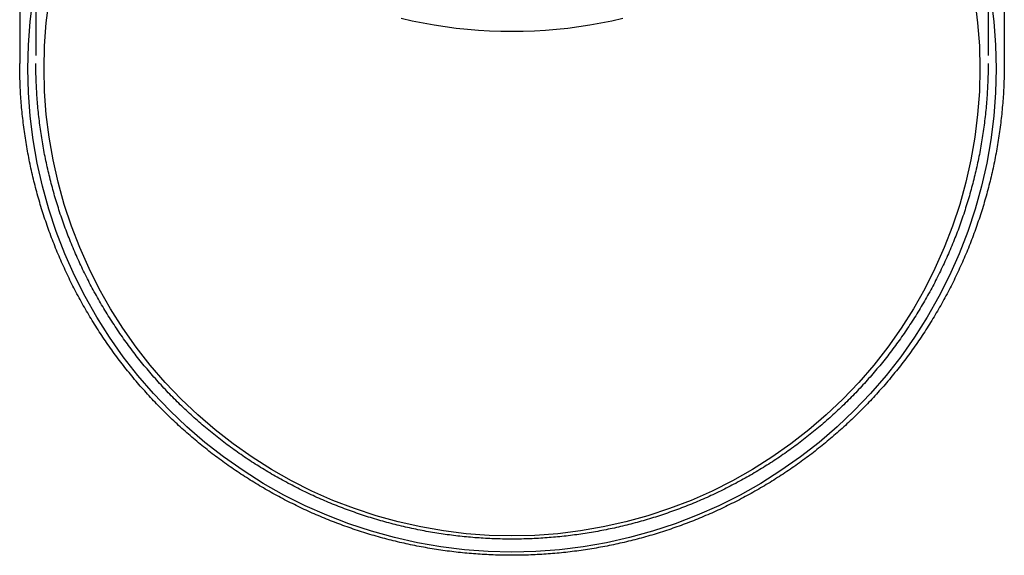
# Model space of a CAD drawing. Extents: x -11 to 1280, y -480 to 116.
# Drawn here: x 1113 to 1186, y -127 to -87 of the extents above; entities that cross this region are included whole.
import ezdxf

# ---------------------------------------------------------------- set-up
doc = ezdxf.new("R2010")
doc.units = 0
doc.header["$LTSCALE"] = 20
doc.linetypes.add('AUSGEZOGEN', pattern=[0])
doc.linetypes.add('VERDECKT', pattern=[0.375, 0.25, -0.125])
doc.layers.get('0').update_dxf_attribs({"linetype": 'AUSGEZOGEN'})
doc.layers.add('STEMPEL', color=3, linetype='AUSGEZOGEN')

# ---------------------------------------------------------------- blocks, each defined once
blk = doc.blocks.new('A$CB567A788')
at = {"color": 3, "linetype": 'AUSGEZOGEN', "extrusion": (-2e-16, 1, -2e-16)}
for p, q in [((-37.06503, -55), (-37.06503, -90.6105)), ((35.93497, -55), (35.93497, -90.6105))]:
    blk.add_line(p, q, dxfattribs=at)
at = {"color": 1, "linetype": 'VERDECKT', "extrusion": (-2e-16, 1, -2e-16)}
for p, q in [((-35.86503, -55), (-35.86503, -90.6105)), ((34.73497, -55), (34.73497, -90.6105))]:
    blk.add_line(p, q, dxfattribs=at)
at = {"color": 3, "linetype": 'AUSGEZOGEN'}
blk.add_polyline3d([(7.64766, -87.2747, 0), (6.8385, -87.4576, 0), (6.02552, -87.6216, 0), (5.20914, -87.7665, 0), (4.3898, -87.8922, 0), (3.5679, -87.9987, 0), (2.74387, -88.0859, 0), (1.91814, -88.1538, 0), (1.09113, -88.2023, 0), (0.26326, -88.2314, 0), (-0.56503, -88.2411, 0), (-1.39332, -88.2314, 0), (-2.22118, -88.2023, 0), (-3.04819, -88.1538, 0), (-3.87393, -88.0859, 0), (-4.69795, -87.9987, 0), (-5.51985, -87.8922, 0), (-6.3392, -87.7665, 0), (-7.15557, -87.6216, 0), (-7.96855, -87.4576, 0), (-8.77772, -87.2747, 0)], dxfattribs=at)
at = {"color": 1, "linetype": 'VERDECKT'}
for points in [[(-0.56503, -126.834, 0), (-2.32594, -126.791, 0), (-4.0826, -126.661, 0), (-5.83079, -126.446, 0), (-7.5663, -126.145, 0), (-9.28493, -125.76, 0), (-10.9826, -125.291, 0), (-12.6551, -124.739, 0), (-14.2985, -124.106, 0), (-15.9088, -123.393, 0), (-17.4822, -122.602, 0), (-19.0148, -121.735, 0), (-20.503, -120.794, 0), (-21.9431, -119.781, 0), (-23.3317, -118.699, 0), (-24.6655, -117.55, 0), (-25.9412, -116.337, 0), (-27.1558, -115.063, 0), (-28.3063, -113.731, 0), (-29.39, -112.344, 0), (-30.4042, -110.906, 0), (-31.3466, -109.42, 0), (-32.2148, -107.89, 0), (-33.0068, -106.319, 0), (-33.7206, -104.71, 0), (-34.3545, -103.069, 0), (-34.907, -101.399, 0), (-35.3768, -99.7037, 0), (-35.7628, -97.9874, 0), (-36.0639, -96.2543, 0), (-36.2795, -94.5085, 0), (-36.4091, -92.7542, 0), (-36.4523, -90.9957, 0), (-36.4091, -89.2373, 0), (-36.2795, -87.483, 0), (-36.0639, -85.7372, 0)], [(34.9339, -85.7372, 0), (35.1495, -87.483, 0), (35.2791, -89.2373, 0), (35.3223, -90.9957, 0), (35.2791, -92.7542, 0), (35.1495, -94.5085, 0), (34.9339, -96.2543, 0), (34.6327, -97.9874, 0), (34.2468, -99.7037, 0), (33.777, -101.399, 0), (33.2245, -103.069, 0), (32.5905, -104.71, 0), (31.8767, -106.319, 0), (31.0848, -107.89, 0), (30.2165, -109.42, 0), (29.2742, -110.906, 0), (28.2599, -112.344, 0), (27.1762, -113.731, 0), (26.0257, -115.063, 0), (24.8111, -116.337, 0), (23.5354, -117.55, 0), (22.2016, -118.699, 0), (20.813, -119.781, 0), (19.3729, -120.794, 0), (17.8847, -121.735, 0), (16.3521, -122.602, 0), (14.7788, -123.393, 0), (13.1685, -124.106, 0), (11.525, -124.739, 0), (9.85251, -125.291, 0), (8.15488, -125.76, 0), (6.43624, -126.145, 0), (4.70073, -126.446, 0), (2.95254, -126.661, 0), (1.19588, -126.791, 0), (-0.56503, -126.834, 0)], [(-0.56503, -125.635, 0), (-2.26728, -125.593, 0), (-3.96543, -125.468, 0), (-5.65538, -125.26, 0), (-7.33308, -124.969, 0), (-8.99447, -124.596, 0), (-10.6355, -124.143, 0), (-12.2524, -123.609, 0), (-13.841, -122.997, 0), (-15.3977, -122.308, 0), (-16.9187, -121.544, 0), (-18.4002, -120.706, 0), (-19.8388, -119.796, 0), (-21.231, -118.817, 0), (-22.5733, -117.771, 0), (-23.8627, -116.66, 0), (-25.0959, -115.488, 0), (-26.27, -114.256, 0), (-27.3822, -112.968, 0), (-28.4298, -111.628, 0), (-29.4103, -110.238, 0), (-30.3212, -108.801, 0), (-31.1605, -107.321, 0), (-31.9261, -105.803, 0), (-32.6161, -104.248, 0), (-33.229, -102.662, 0), (-33.7631, -101.047, 0), (-34.2172, -99.4082, 0), (-34.5903, -97.749, 0), (-34.8814, -96.0737, 0), (-35.0899, -94.386, 0), (-35.2151, -92.6902, 0), (-35.2569, -90.9903, 0), (-35.2151, -89.2904, 0), (-35.0899, -87.5945, 0), (-34.8814, -85.9069, 0)], [(33.7514, -85.9069, 0), (33.9598, -87.5945, 0), (34.0851, -89.2904, 0), (34.1269, -90.9903, 0), (34.0851, -92.6902, 0), (33.9598, -94.386, 0), (33.7514, -96.0737, 0), (33.4603, -97.749, 0), (33.0872, -99.4082, 0), (32.633, -101.047, 0), (32.0989, -102.662, 0), (31.4861, -104.248, 0), (30.7961, -105.803, 0), (30.0305, -107.321, 0), (29.1912, -108.801, 0), (28.2802, -110.238, 0), (27.2998, -111.628, 0), (26.2522, -112.968, 0), (25.14, -114.256, 0), (23.9658, -115.488, 0), (22.7326, -116.66, 0), (21.4433, -117.771, 0), (20.1009, -118.817, 0), (18.7087, -119.796, 0), (17.2702, -120.706, 0), (15.7886, -121.544, 0), (14.2677, -122.308, 0), (12.711, -122.997, 0), (11.1223, -123.609, 0), (9.50549, -124.143, 0), (7.86441, -124.596, 0), (6.20302, -124.969, 0), (4.52533, -125.26, 0), (2.83537, -125.468, 0), (1.13722, -125.593, 0), (-0.56503, -125.635, 0)]]:
    blk.add_polyline3d(points, dxfattribs=at)
at = {"color": 3}
blk.add_polyline3d([(35.935, -90.6105, 0), (35.9346, -90.7735, 0), (35.9335, -90.9365, 0), (35.9317, -91.0994, 0), (35.9291, -91.2624, 0), (35.9258, -91.4254, 0), (35.9218, -91.5883, 0), (35.917, -91.7512, 0), (35.9115, -91.9141, 0), (35.9052, -92.077, 0), (35.8983, -92.2398, 0), (35.8906, -92.4026, 0), (35.8822, -92.5654, 0), (35.873, -92.7281, 0), (35.8631, -92.8908, 0), (35.8525, -93.0534, 0), (35.8412, -93.216, 0), (35.8291, -93.3786, 0), (35.8163, -93.5411, 0), (35.8028, -93.7035, 0), (35.7886, -93.8658, 0), (35.7736, -94.0281, 0), (35.7579, -94.1904, 0), (35.7415, -94.3525, 0), (35.7243, -94.5146, 0), (35.7065, -94.6766, 0), (35.6879, -94.8386, 0), (35.6686, -95.0004, 0), (35.6485, -95.1621, 0), (35.6278, -95.3238, 0), (35.6063, -95.4854, 0), (35.5841, -95.6468, 0), (35.5612, -95.8082, 0), (35.5376, -95.9695, 0), (35.5132, -96.1306, 0), (35.4882, -96.2917, 0), (35.4624, -96.4526, 0), (35.4359, -96.6135, 0), (35.4087, -96.7742, 0), (35.3807, -96.9347, 0), (35.3521, -97.0952, 0), (35.3227, -97.2555, 0), (35.2926, -97.4157, 0), (35.2618, -97.5758, 0), (35.2303, -97.7357, 0), (35.1981, -97.8955, 0), (35.1652, -98.0551, 0), (35.1316, -98.2146, 0), (35.0972, -98.3739, 0), (35.0621, -98.5331, 0), (35.0264, -98.6921, 0), (34.9899, -98.8509, 0), (34.9527, -99.0096, 0), (34.9148, -99.1682, 0), (34.8762, -99.3265, 0), (34.8369, -99.4847, 0), (34.7968, -99.6427, 0), (34.7561, -99.8005, 0), (34.7147, -99.9581, 0), (34.6725, -100.116, 0), (34.6297, -100.273, 0), (34.5862, -100.43, 0), (34.5419, -100.587, 0), (34.4969, -100.743, 0), (34.4513, -100.9, 0), (34.4049, -101.056, 0), (34.3579, -101.212, 0), (34.3101, -101.368, 0), (34.2616, -101.524, 0), (34.2125, -101.679, 0), (34.1626, -101.834, 0), (34.112, -101.989, 0), (34.0608, -102.144, 0), (34.0088, -102.298, 0), (33.9562, -102.453, 0), (33.9028, -102.607, 0), (33.8488, -102.76, 0), (33.794, -102.914, 0), (33.7386, -103.067, 0), (33.6825, -103.22, 0), (33.6257, -103.373, 0), (33.5682, -103.526, 0), (33.5101, -103.678, 0), (33.4512, -103.83, 0), (33.3917, -103.982, 0), (33.3315, -104.133, 0), (33.2706, -104.284, 0), (33.209, -104.435, 0), (33.1468, -104.586, 0), (33.0839, -104.736, 0), (33.0203, -104.886, 0), (32.9561, -105.036, 0), (32.8911, -105.186, 0), (32.8256, -105.335, 0), (32.7593, -105.484, 0), (32.6924, -105.632, 0), (32.6248, -105.781, 0), (32.5566, -105.929, 0), (32.4877, -106.076, 0), (32.4181, -106.224, 0), (32.3479, -106.371, 0), (32.277, -106.518, 0), (32.2055, -106.664, 0), (32.1333, -106.81, 0), (32.0605, -106.956, 0), (31.987, -107.102, 0), (31.9129, -107.247, 0), (31.8382, -107.392, 0), (31.7627, -107.536, 0), (31.6867, -107.68, 0), (31.61, -107.824, 0), (31.5327, -107.968, 0), (31.4547, -108.111, 0), (31.3761, -108.254, 0), (31.2968, -108.396, 0), (31.217, -108.538, 0), (31.1364, -108.68, 0), (31.0553, -108.821, 0), (30.9735, -108.962, 0), (30.8911, -109.103, 0), (30.8081, -109.243, 0), (30.7244, -109.383, 0), (30.6402, -109.523, 0), (30.5553, -109.662, 0), (30.4698, -109.801, 0), (30.3836, -109.939, 0), (30.2969, -110.077, 0), (30.2095, -110.215, 0), (30.1215, -110.352, 0), (30.0329, -110.489, 0), (29.9437, -110.625, 0), (29.8539, -110.761, 0), (29.7635, -110.897, 0), (29.6724, -111.032, 0), (29.5808, -111.167, 0), (29.4886, -111.301, 0), (29.3957, -111.435, 0), (29.3023, -111.569, 0), (29.2082, -111.702, 0), (29.1136, -111.835, 0), (29.0184, -111.967, 0), (28.9225, -112.099, 0), (28.8261, -112.23, 0), (28.7291, -112.361, 0), (28.6315, -112.492, 0), (28.5333, -112.622, 0), (28.4345, -112.752, 0), (28.3351, -112.881, 0), (28.2352, -113.01, 0), (28.1347, -113.138, 0), (28.0336, -113.266, 0), (27.9319, -113.393, 0), (27.8297, -113.52, 0), (27.7269, -113.647, 0), (27.6235, -113.773, 0), (27.5196, -113.898, 0), (27.4151, -114.024, 0), (27.31, -114.148, 0), (27.2044, -114.272, 0), (27.0982, -114.396, 0), (26.9915, -114.519, 0), (26.8843, -114.642, 0), (26.7764, -114.764, 0), (26.6681, -114.886, 0), (26.5592, -115.007, 0), (26.4497, -115.128, 0), (26.3398, -115.249, 0), (26.2292, -115.368, 0), (26.1182, -115.488, 0), (26.0066, -115.607, 0), (25.8945, -115.725, 0), (25.7819, -115.843, 0), (25.6687, -115.96, 0), (25.555, -116.077, 0), (25.4408, -116.193, 0), (25.3261, -116.309, 0), (25.2109, -116.425, 0), (25.0951, -116.539, 0), (24.9789, -116.654, 0), (24.8621, -116.767, 0), (24.7448, -116.881, 0), (24.6271, -116.993, 0), (24.5088, -117.106, 0), (24.39, -117.217, 0), (24.2707, -117.328, 0), (24.151, -117.439, 0), (24.0307, -117.549, 0), (23.91, -117.659, 0), (23.7888, -117.768, 0), (23.667, -117.876, 0), (23.5449, -117.984, 0), (23.4222, -118.091, 0), (23.299, -118.198, 0), (23.1754, -118.304, 0), (23.0513, -118.41, 0), (22.9267, -118.515, 0), (22.8017, -118.62, 0), (22.6762, -118.724, 0), (22.5502, -118.828, 0), (22.4238, -118.93, 0), (22.2969, -119.033, 0), (22.1696, -119.135, 0), (22.0418, -119.236, 0), (21.9135, -119.337, 0), (21.7848, -119.437, 0), (21.6557, -119.536, 0), (21.5261, -119.635, 0), (21.3961, -119.733, 0), (21.2656, -119.831, 0), (21.1347, -119.928, 0), (21.0034, -120.025, 0), (20.8716, -120.121, 0), (20.7394, -120.216, 0), (20.6067, -120.311, 0), (20.4737, -120.405, 0), (20.3402, -120.499, 0), (20.2063, -120.592, 0), (20.072, -120.684, 0), (19.9372, -120.776, 0), (19.8021, -120.867, 0), (19.6665, -120.958, 0), (19.5306, -121.048, 0), (19.3942, -121.137, 0), (19.2574, -121.226, 0), (19.1203, -121.314, 0), (18.9827, -121.402, 0), (18.8448, -121.489, 0), (18.7065, -121.575, 0), (18.5678, -121.661, 0), (18.4287, -121.746, 0), (18.2892, -121.83, 0), (18.1493, -121.914, 0), (18.0091, -121.997, 0), (17.8685, -122.08, 0), (17.7275, -122.162, 0), (17.5862, -122.243, 0), (17.4445, -122.324, 0), (17.3025, -122.404, 0), (17.1601, -122.483, 0), (17.0173, -122.562, 0), (16.8742, -122.64, 0), (16.7308, -122.717, 0), (16.587, -122.794, 0), (16.4428, -122.87, 0), (16.2984, -122.946, 0), (16.1536, -123.021, 0), (16.0084, -123.095, 0), (15.863, -123.169, 0), (15.7172, -123.242, 0), (15.571, -123.314, 0), (15.4246, -123.386, 0), (15.2778, -123.457, 0), (15.1308, -123.527, 0), (14.9834, -123.597, 0), (14.8357, -123.666, 0), (14.6877, -123.734, 0), (14.5394, -123.802, 0), (14.3908, -123.869, 0), (14.2419, -123.936, 0), (14.0927, -124.002, 0), (13.9432, -124.067, 0), (13.7934, -124.131, 0), (13.6434, -124.195, 0), (13.493, -124.258, 0), (13.3424, -124.32, 0), (13.1915, -124.382, 0), (13.0403, -124.443, 0), (12.8889, -124.504, 0), (12.7372, -124.563, 0), (12.5852, -124.623, 0), (12.433, -124.681, 0), (12.2805, -124.739, 0), (12.1277, -124.796, 0), (11.9747, -124.852, 0), (11.8215, -124.908, 0), (11.668, -124.963, 0), (11.5142, -125.017, 0), (11.3602, -125.071, 0), (11.206, -125.123, 0), (11.0516, -125.176, 0), (10.8969, -125.227, 0), (10.7419, -125.278, 0), (10.5868, -125.328, 0), (10.4314, -125.378, 0), (10.2758, -125.426, 0), (10.12, -125.474, 0), (9.96396, -125.522, 0), (9.80772, -125.568, 0), (9.65127, -125.614, 0), (9.49461, -125.66, 0), (9.33775, -125.704, 0), (9.1807, -125.748, 0), (9.02345, -125.791, 0), (8.86601, -125.833, 0), (8.70838, -125.875, 0), (8.55056, -125.916, 0), (8.39257, -125.956, 0), (8.23439, -125.996, 0), (8.07604, -126.035, 0), (7.91752, -126.073, 0), (7.75882, -126.111, 0), (7.59996, -126.147, 0), (7.44094, -126.183, 0), (7.28176, -126.219, 0), (7.12242, -126.253, 0), (6.96293, -126.287, 0), (6.80329, -126.32, 0), (6.64351, -126.353, 0), (6.48357, -126.385, 0), (6.3235, -126.416, 0), (6.1633, -126.446, 0), (6.00295, -126.476, 0), (5.84248, -126.505, 0), (5.68188, -126.533, 0), (5.52116, -126.56, 0), (5.36032, -126.587, 0), (5.19935, -126.613, 0), (5.03828, -126.639, 0), (4.87709, -126.663, 0), (4.71579, -126.687, 0), (4.55439, -126.71, 0), (4.39289, -126.733, 0), (4.23129, -126.755, 0), (4.06959, -126.776, 0), (3.9078, -126.796, 0), (3.74593, -126.816, 0), (3.58396, -126.834, 0), (3.42192, -126.853, 0), (3.25979, -126.87, 0), (3.09759, -126.887, 0), (2.93532, -126.903, 0), (2.77298, -126.918, 0), (2.61057, -126.933, 0), (2.4481, -126.946, 0), (2.28557, -126.96, 0), (2.12298, -126.972, 0), (1.96034, -126.984, 0), (1.79765, -126.995, 0), (1.63491, -127.005, 0), (1.47212, -127.014, 0), (1.3093, -127.023, 0), (1.14644, -127.031, 0), (0.98355, -127.038, 0), (0.82062, -127.045, 0), (0.65767, -127.051, 0), (0.49469, -127.056, 0), (0.33169, -127.06, 0), (0.16867, -127.064, 0), (0.00564, -127.067, 0), (-0.1574, -127.069, 0), (-0.32045, -127.071, 0), (-0.48351, -127.072, 0), (-0.64657, -127.072, 0), (-0.80963, -127.071, 0), (-0.97268, -127.069, 0), (-1.13573, -127.067, 0), (-1.29876, -127.064, 0), (-1.46178, -127.061, 0), (-1.62478, -127.056, 0), (-1.78777, -127.051, 0), (-1.95072, -127.045, 0), (-2.11365, -127.039, 0), (-2.27655, -127.032, 0), (-2.43941, -127.024, 0), (-2.60223, -127.015, 0), (-2.76502, -127.005, 0), (-2.92776, -126.995, 0), (-3.09045, -126.984, 0), (-3.25309, -126.972, 0), (-3.41567, -126.96, 0), (-3.5782, -126.947, 0), (-3.74067, -126.933, 0), (-3.90308, -126.919, 0), (-4.06541, -126.903, 0), (-4.22768, -126.887, 0), (-4.38988, -126.87, 0), (-4.552, -126.853, 0), (-4.71404, -126.835, 0), (-4.876, -126.816, 0), (-5.03787, -126.796, 0), (-5.19965, -126.776, 0), (-5.36134, -126.755, 0), (-5.52293, -126.733, 0), (-5.68443, -126.71, 0), (-5.84583, -126.687, 0), (-6.00712, -126.663, 0), (-6.1683, -126.639, 0), (-6.32937, -126.613, 0), (-6.49033, -126.587, 0), (-6.65116, -126.56, 0), (-6.81188, -126.533, 0), (-6.97248, -126.505, 0), (-7.13294, -126.476, 0), (-7.29328, -126.446, 0), (-7.45348, -126.415, 0), (-7.61355, -126.384, 0), (-7.77347, -126.353, 0), (-7.93325, -126.32, 0), (-8.09289, -126.287, 0), (-8.25238, -126.253, 0), (-8.41171, -126.218, 0), (-8.57089, -126.183, 0), (-8.72991, -126.147, 0), (-8.88877, -126.11, 0), (-9.04746, -126.073, 0), (-9.20598, -126.034, 0), (-9.36433, -125.996, 0), (-9.52251, -125.956, 0), (-9.68051, -125.916, 0), (-9.83832, -125.875, 0), (-9.99596, -125.833, 0), (-10.1534, -125.791, 0), (-10.3107, -125.747, 0), (-10.4677, -125.704, 0), (-10.6246, -125.659, 0), (-10.7812, -125.614, 0), (-10.9377, -125.568, 0), (-11.0939, -125.521, 0), (-11.25, -125.474, 0), (-11.4058, -125.426, 0), (-11.5614, -125.377, 0), (-11.7168, -125.328, 0), (-11.872, -125.278, 0), (-12.0269, -125.227, 0), (-12.1816, -125.176, 0), (-12.3361, -125.124, 0), (-12.4904, -125.071, 0), (-12.6444, -125.017, 0), (-12.7982, -124.963, 0), (-12.9517, -124.908, 0), (-13.1049, -124.852, 0), (-13.258, -124.796, 0), (-13.4107, -124.739, 0), (-13.5632, -124.681, 0), (-13.7155, -124.623, 0), (-13.8675, -124.564, 0), (-14.0192, -124.504, 0), (-14.1706, -124.444, 0), (-14.3218, -124.383, 0), (-14.4727, -124.321, 0), (-14.6233, -124.258, 0), (-14.7736, -124.195, 0), (-14.9237, -124.132, 0), (-15.0735, -124.067, 0), (-15.2229, -124.002, 0), (-15.3721, -123.936, 0), (-15.521, -123.87, 0), (-15.6696, -123.803, 0), (-15.8179, -123.735, 0), (-15.9659, -123.666, 0), (-16.1135, -123.597, 0), (-16.2609, -123.528, 0), (-16.408, -123.457, 0), (-16.5547, -123.386, 0), (-16.7011, -123.314, 0), (-16.8472, -123.242, 0), (-16.993, -123.169, 0), (-17.1385, -123.095, 0), (-17.2836, -123.021, 0), (-17.4284, -122.946, 0), (-17.5728, -122.87, 0), (-17.717, -122.794, 0), (-17.8607, -122.717, 0), (-18.0042, -122.64, 0), (-18.1473, -122.562, 0), (-18.29, -122.483, 0), (-18.4324, -122.403, 0), (-18.5744, -122.323, 0), (-18.7161, -122.243, 0), (-18.8574, -122.161, 0), (-18.9984, -122.079, 0), (-19.1389, -121.997, 0), (-19.2791, -121.914, 0), (-19.419, -121.83, 0), (-19.5585, -121.745, 0), (-19.6975, -121.66, 0), (-19.8363, -121.574, 0), (-19.9746, -121.488, 0), (-20.1125, -121.401, 0), (-20.2501, -121.314, 0), (-20.3872, -121.226, 0), (-20.524, -121.137, 0), (-20.6604, -121.047, 0), (-20.7963, -120.958, 0), (-20.9319, -120.867, 0), (-21.0671, -120.776, 0), (-21.2018, -120.684, 0), (-21.3361, -120.592, 0), (-21.4701, -120.499, 0), (-21.6036, -120.405, 0), (-21.7367, -120.311, 0), (-21.8693, -120.216, 0), (-22.0016, -120.121, 0), (-22.1334, -120.025, 0), (-22.2647, -119.928, 0), (-22.3957, -119.831, 0), (-22.5262, -119.733, 0), (-22.6563, -119.635, 0), (-22.7859, -119.536, 0), (-22.9151, -119.437, 0), (-23.0438, -119.337, 0), (-23.1721, -119.236, 0), (-23.2999, -119.135, 0), (-23.4273, -119.033, 0), (-23.5542, -118.931, 0), (-23.6806, -118.828, 0), (-23.8066, -118.724, 0), (-23.9321, -118.62, 0), (-24.0571, -118.516, 0), (-24.1817, -118.411, 0), (-24.3058, -118.305, 0), (-24.4294, -118.199, 0), (-24.5526, -118.092, 0), (-24.6753, -117.984, 0), (-24.7974, -117.876, 0), (-24.9191, -117.768, 0), (-25.0404, -117.659, 0), (-25.1611, -117.549, 0), (-25.2813, -117.439, 0), (-25.4011, -117.329, 0), (-25.5203, -117.218, 0), (-25.6391, -117.106, 0), (-25.7573, -116.994, 0), (-25.875, -116.881, 0), (-25.9923, -116.768, 0), (-26.109, -116.654, 0), (-26.2253, -116.539, 0), (-26.341, -116.425, 0), (-26.4562, -116.309, 0), (-26.5709, -116.193, 0), (-26.6851, -116.077, 0), (-26.7987, -115.96, 0), (-26.9118, -115.843, 0), (-27.0244, -115.725, 0), (-27.1365, -115.607, 0), (-27.2481, -115.488, 0), (-27.3591, -115.368, 0), (-27.4696, -115.248, 0), (-27.5796, -115.128, 0), (-27.689, -115.007, 0), (-27.7979, -114.886, 0), (-27.9062, -114.764, 0), (-28.014, -114.642, 0), (-28.1213, -114.519, 0), (-28.228, -114.396, 0), (-28.3341, -114.272, 0), (-28.4397, -114.148, 0), (-28.5448, -114.023, 0), (-28.6492, -113.898, 0), (-28.7532, -113.773, 0), (-28.8565, -113.646, 0), (-28.9593, -113.52, 0), (-29.0616, -113.393, 0), (-29.1633, -113.266, 0), (-29.2644, -113.138, 0), (-29.3649, -113.009, 0), (-29.4648, -112.881, 0), (-29.5642, -112.751, 0), (-29.663, -112.622, 0), (-29.7612, -112.492, 0), (-29.8589, -112.361, 0), (-29.9559, -112.23, 0), (-30.0524, -112.099, 0), (-30.1483, -111.967, 0), (-30.2436, -111.835, 0), (-30.3382, -111.702, 0), (-30.4323, -111.569, 0), (-30.5258, -111.435, 0), (-30.6187, -111.301, 0), (-30.711, -111.167, 0), (-30.8027, -111.032, 0), (-30.8938, -110.897, 0), (-30.9842, -110.761, 0), (-31.0741, -110.625, 0), (-31.1633, -110.489, 0), (-31.252, -110.352, 0), (-31.34, -110.215, 0), (-31.4274, -110.077, 0), (-31.5141, -109.939, 0), (-31.6003, -109.801, 0), (-31.6858, -109.662, 0), (-31.7707, -109.523, 0), (-31.855, -109.383, 0), (-31.9386, -109.244, 0), (-32.0216, -109.103, 0), (-32.104, -108.963, 0), (-32.1858, -108.822, 0), (-32.2669, -108.68, 0), (-32.3474, -108.539, 0), (-32.4273, -108.396, 0), (-32.5065, -108.254, 0), (-32.5851, -108.111, 0), (-32.663, -107.968, 0), (-32.7403, -107.824, 0), (-32.817, -107.681, 0), (-32.893, -107.536, 0), (-32.9684, -107.392, 0), (-33.0431, -107.247, 0), (-33.1172, -107.102, 0), (-33.1907, -106.956, 0), (-33.2634, -106.811, 0), (-33.3356, -106.664, 0), (-33.4071, -106.518, 0), (-33.4779, -106.371, 0), (-33.5481, -106.224, 0), (-33.6176, -106.076, 0), (-33.6865, -105.929, 0), (-33.7547, -105.781, 0), (-33.8222, -105.632, 0), (-33.8891, -105.484, 0), (-33.9553, -105.335, 0), (-34.0209, -105.186, 0), (-34.0858, -105.036, 0), (-34.15, -104.886, 0), (-34.2136, -104.736, 0), (-34.2764, -104.586, 0), (-34.3387, -104.435, 0), (-34.4002, -104.284, 0), (-34.4611, -104.133, 0), (-34.5213, -103.981, 0), (-34.5808, -103.83, 0), (-34.6396, -103.678, 0), (-34.6978, -103.525, 0), (-34.7553, -103.373, 0), (-34.8121, -103.22, 0), (-34.8682, -103.067, 0), (-34.9236, -102.914, 0), (-34.9784, -102.76, 0), (-35.0324, -102.607, 0), (-35.0858, -102.453, 0), (-35.1385, -102.298, 0), (-35.1905, -102.144, 0), (-35.2418, -101.989, 0), (-35.2924, -101.834, 0), (-35.3423, -101.679, 0), (-35.3915, -101.524, 0), (-35.44, -101.368, 0), (-35.4879, -101.212, 0), (-35.535, -101.056, 0), (-35.5814, -100.9, 0), (-35.6271, -100.743, 0), (-35.6721, -100.587, 0), (-35.7164, -100.43, 0), (-35.76, -100.273, 0), (-35.8029, -100.116, 0), (-35.8451, -99.9582, 0), (-35.8866, -99.8006, 0), (-35.9273, -99.6428, 0), (-35.9674, -99.4848, 0), (-36.0067, -99.3266, 0), (-36.0454, -99.1683, 0), (-36.0833, -99.0097, 0), (-36.1205, -98.851, 0), (-36.157, -98.6922, 0), (-36.1928, -98.5332, 0), (-36.2279, -98.374, 0), (-36.2622, -98.2147, 0), (-36.2959, -98.0552, 0), (-36.3288, -97.8956, 0), (-36.361, -97.7358, 0), (-36.3925, -97.5759, 0), (-36.4233, -97.4158, 0), (-36.4534, -97.2556, 0), (-36.4828, -97.0953, 0), (-36.5114, -96.9349, 0), (-36.5393, -96.7743, 0), (-36.5665, -96.6136, 0), (-36.593, -96.4527, 0), (-36.6188, -96.2918, 0), (-36.6438, -96.1307, 0), (-36.6682, -95.9696, 0), (-36.6918, -95.8083, 0), (-36.7147, -95.6469, 0), (-36.7369, -95.4855, 0), (-36.7583, -95.3239, 0), (-36.779, -95.1622, 0), (-36.7991, -95.0005, 0), (-36.8183, -94.8386, 0), (-36.8369, -94.6767, 0), (-36.8548, -94.5147, 0), (-36.8719, -94.3526, 0), (-36.8883, -94.1904, 0), (-36.9039, -94.0282, 0), (-36.9189, -93.8659, 0), (-36.9331, -93.7035, 0), (-36.9466, -93.5411, 0), (-36.9594, -93.3786, 0), (-36.9714, -93.2161, 0), (-36.9827, -93.0535, 0), (-36.9933, -92.8908, 0), (-37.0032, -92.7281, 0), (-37.0123, -92.5654, 0), (-37.0207, -92.4026, 0), (-37.0284, -92.2398, 0), (-37.0354, -92.077, 0), (-37.0416, -91.9141, 0), (-37.0471, -91.7512, 0), (-37.0518, -91.5883, 0), (-37.0559, -91.4254, 0), (-37.0592, -91.2624, 0), (-37.0617, -91.0995, 0), (-37.0636, -90.9365, 0), (-37.0647, -90.7735, 0), (-37.065, -90.6105, 0)], dxfattribs=at)
at = {"color": 1}
blk.add_polyline3d([(34.735, -90.6105, 0), (34.7346, -90.7681, 0), (34.7335, -90.9257, 0), (34.7318, -91.0833, 0), (34.7293, -91.2409, 0), (34.7261, -91.3985, 0), (34.7222, -91.5561, 0), (34.7176, -91.7136, 0), (34.7123, -91.8712, 0), (34.7062, -92.0287, 0), (34.6995, -92.1861, 0), (34.692, -92.3436, 0), (34.6839, -92.501, 0), (34.675, -92.6584, 0), (34.6655, -92.8157, 0), (34.6552, -92.973, 0), (34.6443, -93.1302, 0), (34.6326, -93.2874, 0), (34.6202, -93.4445, 0), (34.6072, -93.6016, 0), (34.5934, -93.7586, 0), (34.5789, -93.9155, 0), (34.5637, -94.0724, 0), (34.5478, -94.2292, 0), (34.5313, -94.386, 0), (34.514, -94.5427, 0), (34.496, -94.6993, 0), (34.4773, -94.8558, 0), (34.458, -95.0122, 0), (34.4379, -95.1685, 0), (34.4171, -95.3248, 0), (34.3957, -95.4809, 0), (34.3735, -95.637, 0), (34.3507, -95.7929, 0), (34.3271, -95.9488, 0), (34.3029, -96.1045, 0), (34.2779, -96.2602, 0), (34.2523, -96.4157, 0), (34.226, -96.5711, 0), (34.199, -96.7264, 0), (34.1713, -96.8816, 0), (34.1429, -97.0366, 0), (34.1138, -97.1915, 0), (34.084, -97.3463, 0), (34.0536, -97.5009, 0), (34.0224, -97.6555, 0), (33.9906, -97.8098, 0), (33.958, -97.964, 0), (33.9248, -98.1181, 0), (33.8909, -98.2721, 0), (33.8563, -98.4258, 0), (33.821, -98.5795, 0), (33.7851, -98.7329, 0), (33.7484, -98.8862, 0), (33.7111, -99.0394, 0), (33.673, -99.1923, 0), (33.6343, -99.3451, 0), (33.595, -99.4977, 0), (33.5549, -99.6502, 0), (33.5141, -99.8025, 0), (33.4727, -99.9545, 0), (33.4306, -100.106, 0), (33.3878, -100.258, 0), (33.3443, -100.41, 0), (33.3002, -100.561, 0), (33.2553, -100.712, 0), (33.2098, -100.863, 0), (33.1636, -101.014, 0), (33.1168, -101.164, 0), (33.0692, -101.314, 0), (33.021, -101.465, 0), (32.9721, -101.614, 0), (32.9225, -101.764, 0), (32.8723, -101.913, 0), (32.8213, -102.063, 0), (32.7698, -102.212, 0), (32.7175, -102.36, 0), (32.6646, -102.509, 0), (32.611, -102.657, 0), (32.5567, -102.805, 0), (32.5018, -102.953, 0), (32.4462, -103.1, 0), (32.3899, -103.247, 0), (32.333, -103.394, 0), (32.2755, -103.541, 0), (32.2172, -103.688, 0), (32.1584, -103.834, 0), (32.0988, -103.98, 0), (32.0386, -104.126, 0), (31.9778, -104.271, 0), (31.9163, -104.416, 0), (31.8542, -104.561, 0), (31.7914, -104.706, 0), (31.728, -104.85, 0), (31.6639, -104.994, 0), (31.5992, -105.138, 0), (31.5338, -105.281, 0), (31.4678, -105.424, 0), (31.4012, -105.567, 0), (31.3339, -105.71, 0), (31.266, -105.852, 0), (31.1975, -105.994, 0), (31.1283, -106.135, 0), (31.0585, -106.277, 0), (30.9881, -106.418, 0), (30.9171, -106.559, 0), (30.8454, -106.699, 0), (30.7731, -106.839, 0), (30.7002, -106.979, 0), (30.6266, -107.118, 0), (30.5524, -107.257, 0), (30.4776, -107.396, 0), (30.4022, -107.535, 0), (30.3262, -107.673, 0), (30.2496, -107.81, 0), (30.1723, -107.948, 0), (30.0945, -108.085, 0), (30.016, -108.222, 0), (29.9369, -108.358, 0), (29.8572, -108.494, 0), (29.7769, -108.63, 0), (29.696, -108.765, 0), (29.6145, -108.9, 0), (29.5324, -109.034, 0), (29.4497, -109.169, 0), (29.3664, -109.302, 0), (29.2825, -109.436, 0), (29.198, -109.569, 0), (29.113, -109.702, 0), (29.0273, -109.834, 0), (28.941, -109.966, 0), (28.8542, -110.098, 0), (28.7667, -110.229, 0), (28.6787, -110.359, 0), (28.59, -110.49, 0), (28.5008, -110.62, 0), (28.4111, -110.749, 0), (28.3207, -110.879, 0), (28.2297, -111.007, 0), (28.1382, -111.136, 0), (28.0461, -111.264, 0), (27.9534, -111.391, 0), (27.8602, -111.518, 0), (27.7664, -111.645, 0), (27.672, -111.771, 0), (27.577, -111.897, 0), (27.4815, -112.022, 0), (27.3854, -112.147, 0), (27.2887, -112.272, 0), (27.1915, -112.396, 0), (27.0938, -112.52, 0), (26.9954, -112.643, 0), (26.8966, -112.766, 0), (26.7971, -112.888, 0), (26.6972, -113.01, 0), (26.5966, -113.132, 0), (26.4956, -113.253, 0), (26.394, -113.373, 0), (26.2919, -113.493, 0), (26.1892, -113.613, 0), (26.086, -113.732, 0), (25.9822, -113.851, 0), (25.878, -113.969, 0), (25.7732, -114.087, 0), (25.6678, -114.204, 0), (25.562, -114.321, 0), (25.4556, -114.437, 0), (25.3488, -114.553, 0), (25.2414, -114.669, 0), (25.1334, -114.784, 0), (25.025, -114.898, 0), (24.9161, -115.012, 0), (24.8067, -115.125, 0), (24.6967, -115.238, 0), (24.5863, -115.351, 0), (24.4753, -115.463, 0), (24.3639, -115.574, 0), (24.2519, -115.686, 0), (24.1395, -115.796, 0), (24.0266, -115.906, 0), (23.9132, -116.016, 0), (23.7993, -116.125, 0), (23.6849, -116.233, 0), (23.57, -116.341, 0), (23.4547, -116.449, 0), (23.3389, -116.556, 0), (23.2226, -116.662, 0), (23.1058, -116.768, 0), (22.9886, -116.873, 0), (22.8709, -116.978, 0), (22.7527, -117.083, 0), (22.634, -117.187, 0), (22.5149, -117.29, 0), (22.3954, -117.393, 0), (22.2754, -117.495, 0), (22.1549, -117.597, 0), (22.034, -117.698, 0), (21.9126, -117.798, 0), (21.7908, -117.898, 0), (21.6685, -117.998, 0), (21.5458, -118.097, 0), (21.4226, -118.195, 0), (21.299, -118.293, 0), (21.175, -118.391, 0), (21.0505, -118.488, 0), (20.9256, -118.584, 0), (20.8003, -118.679, 0), (20.6746, -118.775, 0), (20.5484, -118.869, 0), (20.4218, -118.963, 0), (20.2948, -119.056, 0), (20.1673, -119.149, 0), (20.0394, -119.242, 0), (19.9112, -119.333, 0), (19.7825, -119.424, 0), (19.6534, -119.515, 0), (19.5239, -119.605, 0), (19.394, -119.694, 0), (19.2637, -119.783, 0), (19.133, -119.871, 0), (19.0019, -119.959, 0), (18.8704, -120.046, 0), (18.7385, -120.132, 0), (18.6062, -120.218, 0), (18.4736, -120.303, 0), (18.3406, -120.388, 0), (18.2072, -120.472, 0), (18.0734, -120.556, 0), (17.9392, -120.638, 0), (17.8047, -120.721, 0), (17.6698, -120.802, 0), (17.5345, -120.883, 0), (17.3989, -120.964, 0), (17.263, -121.044, 0), (17.1266, -121.123, 0), (16.9899, -121.201, 0), (16.8529, -121.28, 0), (16.7155, -121.357, 0), (16.5778, -121.434, 0), (16.4398, -121.51, 0), (16.3013, -121.585, 0), (16.1626, -121.66, 0), (16.0235, -121.735, 0), (15.8841, -121.808, 0), (15.7444, -121.882, 0), (15.6044, -121.954, 0), (15.464, -122.026, 0), (15.3233, -122.097, 0), (15.1823, -122.168, 0), (15.041, -122.238, 0), (14.8994, -122.307, 0), (14.7574, -122.376, 0), (14.6152, -122.444, 0), (14.4726, -122.511, 0), (14.3298, -122.578, 0), (14.1867, -122.644, 0), (14.0432, -122.71, 0), (13.8995, -122.775, 0), (13.7555, -122.839, 0), (13.6112, -122.902, 0), (13.4667, -122.965, 0), (13.3218, -123.028, 0), (13.1767, -123.089, 0), (13.0313, -123.15, 0), (12.8856, -123.211, 0), (12.7397, -123.271, 0), (12.5935, -123.33, 0), (12.447, -123.388, 0), (12.3003, -123.446, 0), (12.1533, -123.503, 0), (12.0061, -123.559, 0), (11.8586, -123.615, 0), (11.7108, -123.67, 0), (11.5629, -123.725, 0), (11.4146, -123.779, 0), (11.2662, -123.832, 0), (11.1175, -123.884, 0), (10.9686, -123.936, 0), (10.8194, -123.987, 0), (10.67, -124.038, 0), (10.5204, -124.088, 0), (10.3706, -124.137, 0), (10.2205, -124.185, 0), (10.0702, -124.233, 0), (9.91974, -124.28, 0), (9.76904, -124.327, 0), (9.61814, -124.373, 0), (9.46703, -124.418, 0), (9.31572, -124.462, 0), (9.16421, -124.506, 0), (9.0125, -124.549, 0), (8.86061, -124.591, 0), (8.70852, -124.633, 0), (8.55625, -124.674, 0), (8.4038, -124.714, 0), (8.25117, -124.754, 0), (8.09836, -124.793, 0), (7.94538, -124.831, 0), (7.79223, -124.869, 0), (7.63892, -124.906, 0), (7.48544, -124.942, 0), (7.3318, -124.978, 0), (7.178, -125.013, 0), (7.02405, -125.047, 0), (6.86994, -125.08, 0), (6.71569, -125.113, 0), (6.56129, -125.145, 0), (6.40675, -125.177, 0), (6.25208, -125.207, 0), (6.09726, -125.237, 0), (5.94232, -125.267, 0), (5.78724, -125.295, 0), (5.63204, -125.323, 0), (5.47672, -125.351, 0), (5.32127, -125.377, 0), (5.16571, -125.403, 0), (5.01004, -125.428, 0), (4.85425, -125.453, 0), (4.69835, -125.477, 0), (4.54236, -125.5, 0), (4.38626, -125.522, 0), (4.23006, -125.544, 0), (4.07376, -125.565, 0), (3.91738, -125.585, 0), (3.7609, -125.605, 0), (3.60434, -125.624, 0), (3.4477, -125.642, 0), (3.29098, -125.66, 0), (3.13418, -125.677, 0), (2.97731, -125.693, 0), (2.82036, -125.708, 0), (2.66335, -125.723, 0), (2.50628, -125.737, 0), (2.34914, -125.751, 0), (2.19195, -125.763, 0), (2.0347, -125.775, 0), (1.8774, -125.787, 0), (1.72005, -125.797, 0), (1.56266, -125.807, 0), (1.40522, -125.816, 0), (1.24774, -125.825, 0), (1.09023, -125.832, 0), (0.93269, -125.84, 0), (0.77511, -125.846, 0), (0.61751, -125.852, 0), (0.45989, -125.857, 0), (0.30224, -125.861, 0), (0.14458, -125.864, 0), (-0.0131, -125.867, 0), (-0.17079, -125.869, 0), (-0.32849, -125.871, 0), (-0.48619, -125.872, 0), (-0.64389, -125.872, 0), (-0.80159, -125.871, 0), (-0.95929, -125.869, 0), (-1.11698, -125.867, 0), (-1.27466, -125.865, 0), (-1.43233, -125.861, 0), (-1.58998, -125.857, 0), (-1.74761, -125.852, 0), (-1.90521, -125.846, 0), (-2.06279, -125.84, 0), (-2.22034, -125.833, 0), (-2.37785, -125.825, 0), (-2.53533, -125.817, 0), (-2.69277, -125.807, 0), (-2.85016, -125.798, 0), (-3.00751, -125.787, 0), (-3.16481, -125.776, 0), (-3.32205, -125.764, 0), (-3.47924, -125.751, 0), (-3.63638, -125.738, 0), (-3.79345, -125.724, 0), (-3.95045, -125.709, 0), (-4.10739, -125.693, 0), (-4.26426, -125.677, 0), (-4.42106, -125.66, 0), (-4.57777, -125.643, 0), (-4.73441, -125.624, 0), (-4.89097, -125.605, 0), (-5.04744, -125.586, 0), (-5.20382, -125.565, 0), (-5.36011, -125.544, 0), (-5.5163, -125.522, 0), (-5.67239, -125.5, 0), (-5.82838, -125.477, 0), (-5.98427, -125.453, 0), (-6.14005, -125.428, 0), (-6.29572, -125.403, 0), (-6.45128, -125.377, 0), (-6.60672, -125.35, 0), (-6.76204, -125.323, 0), (-6.91723, -125.295, 0), (-7.0723, -125.266, 0), (-7.22724, -125.237, 0), (-7.38205, -125.207, 0), (-7.53672, -125.176, 0), (-7.69126, -125.145, 0), (-7.84565, -125.113, 0), (-7.9999, -125.08, 0), (-8.154, -125.046, 0), (-8.30795, -125.012, 0), (-8.46175, -124.977, 0), (-8.61539, -124.942, 0), (-8.76886, -124.905, 0), (-8.92218, -124.868, 0), (-9.07533, -124.831, 0), (-9.22831, -124.793, 0), (-9.38112, -124.754, 0), (-9.53375, -124.714, 0), (-9.68621, -124.674, 0), (-9.83848, -124.633, 0), (-9.99057, -124.591, 0), (-10.1425, -124.549, 0), (-10.2942, -124.506, 0), (-10.4457, -124.462, 0), (-10.597, -124.417, 0), (-10.7481, -124.372, 0), (-10.899, -124.327, 0), (-11.0498, -124.28, 0), (-11.2003, -124.233, 0), (-11.3505, -124.185, 0), (-11.5006, -124.137, 0), (-11.6505, -124.088, 0), (-11.8001, -124.038, 0), (-11.9495, -123.988, 0), (-12.0987, -123.936, 0), (-12.2476, -123.885, 0), (-12.3963, -123.832, 0), (-12.5448, -123.779, 0), (-12.6931, -123.725, 0), (-12.8411, -123.671, 0), (-12.9888, -123.616, 0), (-13.1363, -123.56, 0), (-13.2835, -123.503, 0), (-13.4305, -123.446, 0), (-13.5773, -123.389, 0), (-13.7237, -123.33, 0), (-13.8699, -123.271, 0), (-14.0159, -123.211, 0), (-14.1615, -123.151, 0), (-14.3069, -123.09, 0), (-14.4521, -123.028, 0), (-14.5969, -122.966, 0), (-14.7415, -122.903, 0), (-14.8857, -122.839, 0), (-15.0297, -122.775, 0), (-15.1734, -122.71, 0), (-15.3169, -122.644, 0), (-15.46, -122.578, 0), (-15.6028, -122.511, 0), (-15.7453, -122.444, 0), (-15.8876, -122.376, 0), (-16.0295, -122.307, 0), (-16.1711, -122.238, 0), (-16.3124, -122.168, 0), (-16.4534, -122.097, 0), (-16.5941, -122.026, 0), (-16.7344, -121.954, 0), (-16.8744, -121.882, 0), (-17.0141, -121.808, 0), (-17.1535, -121.735, 0), (-17.2926, -121.66, 0), (-17.4313, -121.585, 0), (-17.5697, -121.51, 0), (-17.7077, -121.434, 0), (-17.8454, -121.357, 0), (-17.9828, -121.279, 0), (-18.1198, -121.201, 0), (-18.2565, -121.123, 0), (-18.3928, -121.043, 0), (-18.5288, -120.963, 0), (-18.6644, -120.883, 0), (-18.7996, -120.802, 0), (-18.9345, -120.72, 0), (-19.069, -120.638, 0), (-19.2032, -120.555, 0), (-19.3369, -120.472, 0), (-19.4704, -120.388, 0), (-19.6034, -120.303, 0), (-19.736, -120.218, 0), (-19.8683, -120.132, 0), (-20.0002, -120.045, 0), (-20.1317, -119.958, 0), (-20.2628, -119.871, 0), (-20.3935, -119.783, 0), (-20.5238, -119.694, 0), (-20.6538, -119.605, 0), (-20.7833, -119.515, 0), (-20.9124, -119.424, 0), (-21.0411, -119.333, 0), (-21.1694, -119.241, 0), (-21.2973, -119.149, 0), (-21.4248, -119.056, 0), (-21.5518, -118.963, 0), (-21.6785, -118.869, 0), (-21.8047, -118.775, 0), (-21.9305, -118.68, 0), (-22.0558, -118.584, 0), (-22.1808, -118.488, 0), (-22.3053, -118.391, 0), (-22.4293, -118.294, 0), (-22.5529, -118.196, 0), (-22.6761, -118.097, 0), (-22.7988, -117.998, 0), (-22.9211, -117.899, 0), (-23.043, -117.799, 0), (-23.1644, -117.698, 0), (-23.2853, -117.597, 0), (-23.4058, -117.495, 0), (-23.5258, -117.393, 0), (-23.6453, -117.29, 0), (-23.7644, -117.187, 0), (-23.8831, -117.083, 0), (-24.0012, -116.979, 0), (-24.1189, -116.874, 0), (-24.2362, -116.768, 0), (-24.3529, -116.662, 0), (-24.4692, -116.556, 0), (-24.585, -116.449, 0), (-24.7003, -116.341, 0), (-24.8152, -116.233, 0), (-24.9295, -116.125, 0), (-25.0434, -116.016, 0), (-25.1568, -115.906, 0), (-25.2697, -115.796, 0), (-25.3821, -115.686, 0), (-25.494, -115.575, 0), (-25.6054, -115.463, 0), (-25.7163, -115.351, 0), (-25.8268, -115.238, 0), (-25.9367, -115.125, 0), (-26.0461, -115.012, 0), (-26.155, -114.898, 0), (-26.2634, -114.783, 0), (-26.3713, -114.668, 0), (-26.4786, -114.553, 0), (-26.5855, -114.437, 0), (-26.6918, -114.321, 0), (-26.7977, -114.204, 0), (-26.903, -114.087, 0), (-27.0077, -113.969, 0), (-27.112, -113.85, 0), (-27.2157, -113.732, 0), (-27.3189, -113.613, 0), (-27.4216, -113.493, 0), (-27.5237, -113.373, 0), (-27.6253, -113.252, 0), (-27.7263, -113.131, 0), (-27.8268, -113.01, 0), (-27.9268, -112.888, 0), (-28.0262, -112.765, 0), (-28.1251, -112.643, 0), (-28.2234, -112.519, 0), (-28.3212, -112.396, 0), (-28.4184, -112.272, 0), (-28.5151, -112.147, 0), (-28.6112, -112.022, 0), (-28.7067, -111.897, 0), (-28.8017, -111.771, 0), (-28.8962, -111.645, 0), (-28.99, -111.518, 0), (-29.0833, -111.391, 0), (-29.176, -111.264, 0), (-29.2682, -111.136, 0), (-29.3597, -111.007, 0), (-29.4507, -110.879, 0), (-29.5412, -110.749, 0), (-29.631, -110.62, 0), (-29.7202, -110.49, 0), (-29.8089, -110.36, 0), (-29.897, -110.229, 0), (-29.9845, -110.098, 0), (-30.0714, -109.966, 0), (-30.1577, -109.834, 0), (-30.2434, -109.702, 0), (-30.3285, -109.569, 0), (-30.413, -109.436, 0), (-30.4969, -109.303, 0), (-30.5802, -109.169, 0), (-30.6629, -109.035, 0), (-30.745, -108.9, 0), (-30.8265, -108.765, 0), (-30.9074, -108.63, 0), (-30.9877, -108.494, 0), (-31.0674, -108.358, 0), (-31.1465, -108.222, 0), (-31.2249, -108.085, 0), (-31.3028, -107.948, 0), (-31.38, -107.811, 0), (-31.4566, -107.673, 0), (-31.5326, -107.535, 0), (-31.608, -107.396, 0), (-31.6828, -107.257, 0), (-31.7569, -107.118, 0), (-31.8304, -106.979, 0), (-31.9033, -106.839, 0), (-31.9756, -106.699, 0), (-32.0472, -106.559, 0), (-32.1183, -106.418, 0), (-32.1887, -106.277, 0), (-32.2584, -106.136, 0), (-32.3276, -105.994, 0), (-32.3961, -105.852, 0), (-32.4639, -105.71, 0), (-32.5312, -105.567, 0), (-32.5977, -105.424, 0), (-32.6637, -105.281, 0), (-32.729, -105.138, 0), (-32.7937, -104.994, 0), (-32.8578, -104.85, 0), (-32.9212, -104.705, 0), (-32.9839, -104.561, 0), (-33.046, -104.416, 0), (-33.1075, -104.271, 0), (-33.1683, -104.125, 0), (-33.2285, -103.98, 0), (-33.288, -103.834, 0), (-33.3468, -103.687, 0), (-33.4051, -103.541, 0), (-33.4626, -103.394, 0), (-33.5195, -103.247, 0), (-33.5758, -103.1, 0), (-33.6314, -102.952, 0), (-33.6863, -102.805, 0), (-33.7406, -102.657, 0), (-33.7942, -102.509, 0), (-33.8471, -102.36, 0), (-33.8994, -102.211, 0), (-33.951, -102.062, 0), (-34.002, -101.913, 0), (-34.0522, -101.764, 0), (-34.1019, -101.614, 0), (-34.1508, -101.464, 0), (-34.1991, -101.314, 0), (-34.2467, -101.164, 0), (-34.2936, -101.014, 0), (-34.3398, -100.863, 0), (-34.3854, -100.712, 0), (-34.4303, -100.561, 0), (-34.4745, -100.41, 0), (-34.518, -100.258, 0), (-34.5609, -100.106, 0), (-34.603, -99.9546, 0), (-34.6445, -99.8025, 0), (-34.6853, -99.6503, 0), (-34.7254, -99.4978, 0), (-34.7648, -99.3452, 0), (-34.8036, -99.1924, 0), (-34.8416, -99.0394, 0), (-34.879, -98.8863, 0), (-34.9156, -98.733, 0), (-34.9516, -98.5796, 0), (-34.9869, -98.4259, 0), (-35.0215, -98.2722, 0), (-35.0555, -98.1182, 0), (-35.0887, -97.9642, 0), (-35.1212, -97.8099, 0), (-35.1531, -97.6556, 0), (-35.1842, -97.501, 0), (-35.2147, -97.3464, 0), (-35.2445, -97.1916, 0), (-35.2736, -97.0367, 0), (-35.3019, -96.8817, 0), (-35.3296, -96.7265, 0), (-35.3566, -96.5712, 0), (-35.383, -96.4158, 0), (-35.4086, -96.2603, 0), (-35.4335, -96.1046, 0), (-35.4577, -95.9489, 0), (-35.4813, -95.793, 0), (-35.5041, -95.6371, 0), (-35.5262, -95.481, 0), (-35.5477, -95.3249, 0), (-35.5684, -95.1686, 0), (-35.5885, -95.0123, 0), (-35.6078, -94.8558, 0), (-35.6265, -94.6993, 0), (-35.6444, -94.5427, 0), (-35.6617, -94.3861, 0), (-35.6782, -94.2293, 0), (-35.6941, -94.0725, 0), (-35.7093, -93.9156, 0), (-35.7237, -93.7586, 0), (-35.7375, -93.6016, 0), (-35.7505, -93.4445, 0), (-35.7629, -93.2874, 0), (-35.7745, -93.1302, 0), (-35.7855, -92.973, 0), (-35.7957, -92.8157, 0), (-35.8052, -92.6584, 0), (-35.8141, -92.501, 0), (-35.8222, -92.3436, 0), (-35.8296, -92.1862, 0), (-35.8363, -92.0287, 0), (-35.8424, -91.8712, 0), (-35.8477, -91.7136, 0), (-35.8523, -91.5561, 0), (-35.8562, -91.3985, 0), (-35.8594, -91.2409, 0), (-35.8618, -91.0833, 0), (-35.8636, -90.9257, 0), (-35.8647, -90.7681, 0), (-35.865, -90.6105, 0)], dxfattribs=at)

msp = doc.modelspace()

# ---------------------------------------------------------------- block references
at = {"layer": 'STEMPEL'}
msp.add_blockref('A$CB567A788', (1150, 0), dxfattribs=at)

doc.saveas('drawing.dxf')
